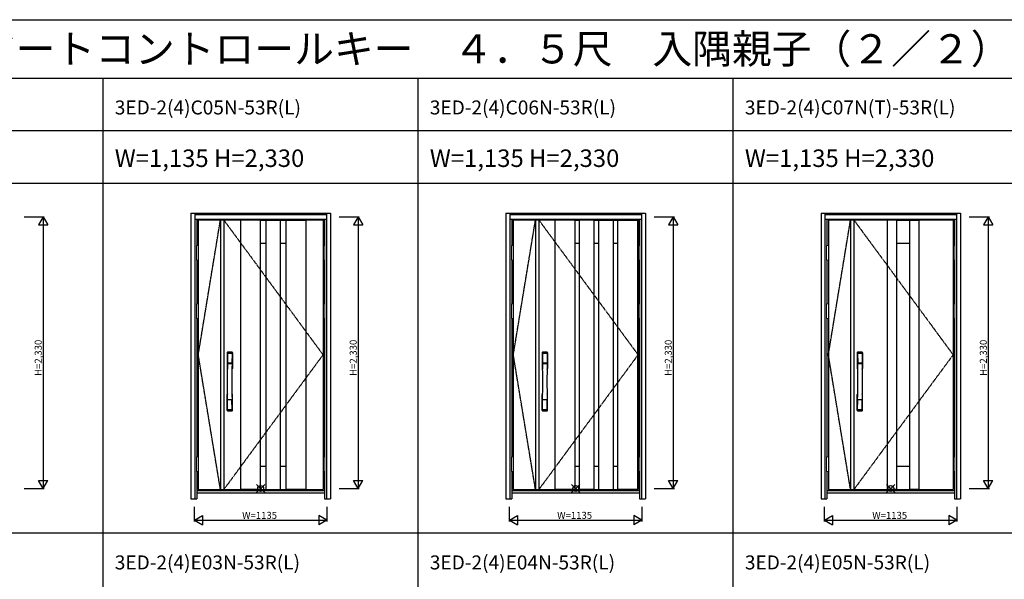
# Model space of a CAD drawing. Extents: x 0 to 27931, y 0 to 20000.
# Drawn here: x 10085 to 18523, y 15203 to 20000 of the extents above; entities that cross this region are included whole.
import ezdxf

# ---------------------------------------------------------------- set-up
doc = ezdxf.new("R2010")
doc.units = 0
doc.linetypes.add('ITTENSAU', pattern=[5.5, 3, -1, 0.5, -1])
doc.layers.get('0').update_dxf_attribs({"linetype": 'CONTINUOUS'})
for name, color, linetype in [('YKK_A1', 4, 'CONTINUOUS'), ('YKK_A2', 3, 'CONTINUOUS'), ('YKK_F1', 7, 'CONTINUOUS'), ('YKK_IN', 1, 'CONTINUOUS'), ('YKK_N1', 2, 'CONTINUOUS')]:
    doc.layers.add(name, color=color, linetype=linetype)
doc.styles.get("Standard").update_dxf_attribs({"font": 'txt.shx', "bigfont": 'bigfont.shx'})

msp = doc.modelspace()

# ---------------------------------------------------------------- linework, layer by layer
at = {"layer": 'YKK_A1'}
for p, q in [((11615.5, 18283.5), (12684.5, 18283.5)), ((11615.5, 18283.5), (11615.5, 15971.5)), ((11805.5, 18283.5), (11805.5, 15971.5)), ((11833.5, 18283.5), (11833.5, 15971.5)), ((11976, 18283.5), (11976, 15971.5)), ((12146, 18282), (11976, 18282)), ((12146, 18283.5), (12146, 15971.5)), ((12146, 18281.5), (12193.5, 18281.5)), ((12193.5, 18283.5), (12193.5, 15971.5)), ((12193.5, 18282), (12318.5, 18282)), ((12318.5, 18283.5), (12318.5, 15971.5)), ((12318.5, 18281.5), (12366, 18281.5)), ((12366, 18283.5), (12366, 15971.5)), ((12366, 18282), (12536, 18282)), ((12536, 18283.5), (12536, 15971.5)), ((12684.5, 18283.5), (12684.5, 15971.5)), ((14315.5, 18283.5), (15384.5, 18283.5)), ((14315.5, 18283.5), (14315.5, 15971.5)), ((14505.5, 18283.5), (14505.5, 15971.5)), ((14533.5, 18283.5), (14533.5, 15971.5)), ((14672.5, 18283.5), (14672.5, 15971.5)), ((14842.5, 18282), (14672.5, 18282)), ((14842.5, 18283.5), (14842.5, 15971.5)), ((14842.5, 18281.5), (14881, 18281.5)), ((14881, 18283.5), (14881, 15971.5)), ((15006, 18282), (14881, 18282)), ((15006, 18283.5), (15006, 15971.5)), ((15006, 18281.5), (15045, 18281.5)), ((15045, 18283.5), (15045, 15971.5)), ((15045, 18282), (15170, 18282)), ((15170, 18283.5), (15170, 15971.5)), ((15170, 18281.5), (15208.5, 18281.5)), ((15208.5, 18283.5), (15208.5, 15971.5)), ((15208.5, 18282), (15378.5, 18282)), ((15378.5, 18283.5), (15378.5, 15971.5)), ((15384.5, 18283.5), (15384.5, 15971.5)), ((17015.5, 18283.5), (18084.5, 18283.5)), ((17015.5, 18283.5), (17015.5, 15971.5)), ((17205.5, 18283.5), (17205.5, 15971.5)), ((17233.5, 18283.5), (17233.5, 15971.5)), ((17520.5, 18283.5), (17520.5, 15971.5)), ((17600.5, 18282), (17520.5, 18282)), ((17600.5, 18283.5), (17600.5, 15971.5)), ((17600.5, 18281.5), (17711.5, 18281.5)), ((17711.5, 18283.5), (17711.5, 15971.5)), ((17711.5, 18282), (17791.5, 18282)), ((17791.5, 18283.5), (17791.5, 15971.5)), ((18084.5, 18283.5), (18084.5, 15971.5)), ((12146, 18083.5), (12193.5, 18083.5)), ((12318.5, 18083.5), (12366, 18083.5)), ((14842.5, 18083.5), (14881, 18083.5)), ((15006, 18083.5), (15045, 18083.5)), ((15170, 18083.5), (15208.5, 18083.5)), ((17600.5, 18083.5), (17711.5, 18083.5)), ((12146, 16171.5), (12193.5, 16171.5)), ((12318.5, 16171.5), (12366, 16171.5)), ((14842.5, 16171.5), (14881, 16171.5)), ((15006, 16171.5), (15045, 16171.5)), ((15170, 16171.5), (15208.5, 16171.5)), ((17600.5, 16171.5), (17711.5, 16171.5)), ((11615.5, 15971.5), (12684.5, 15971.5)), ((12146, 15973), (11976, 15973)), ((12146, 15973.5), (12193.5, 15973.5)), ((12193.5, 15973), (12318.5, 15973)), ((12318.5, 15973.5), (12366, 15973.5)), ((12536, 15973), (12366, 15973)), ((14315.5, 15971.5), (15384.5, 15971.5)), ((14842.5, 15973), (14672.5, 15973)), ((14842.5, 15973.5), (14881, 15973.5)), ((15006, 15973), (14881, 15973)), ((15006, 15973.5), (15045, 15973.5)), ((15045, 15973), (15170, 15973)), ((15170, 15973.5), (15208.5, 15973.5)), ((15378.5, 15973), (15208.5, 15973)), ((17015.5, 15971.5), (18084.5, 15971.5)), ((17600.5, 15973), (17520.5, 15973)), ((17600.5, 15973.5), (17711.5, 15973.5)), ((17791.5, 15973), (17711.5, 15973))]:
    msp.add_line(p, q, dxfattribs=at)
at = {"layer": 'YKK_A1', "linetype": 'ITTENSAU'}
for p, q in [((11615.5, 17127.5), (11805.5, 18283.5)), ((11833.5, 18283.5), (12684.5, 17127.5)), ((14315.5, 17127.5), (14505.5, 18283.5)), ((14533.5, 18283.5), (15384.5, 17127.5)), ((17015.5, 17127.5), (17205.5, 18283.5)), ((17233.5, 18283.5), (18084.5, 17127.5)), ((11805.5, 15971.5), (11615.5, 17127.5)), ((12684.5, 17127.5), (11833.5, 15971.5)), ((14505.5, 15971.5), (14315.5, 17127.5)), ((15384.5, 17127.5), (14533.5, 15971.5)), ((17205.5, 15971.5), (17015.5, 17127.5)), ((18084.5, 17127.5), (17233.5, 15971.5))]:
    msp.add_line(p, q, dxfattribs=at)
at = {"layer": 'YKK_A2'}
for p, q in [((11552.5, 18341), (11552.5, 15894)), ((11552.5, 18341), (12747.5, 18341)), ((11585.5, 18341), (11585.5, 15894)), ((11585.5, 18339.2), (12714.5, 18339.2)), ((11585.5, 18331), (12714.5, 18331)), ((11585.5, 18329), (12714.5, 18329)), ((12714.5, 18341), (12714.5, 15894)), ((12747.5, 18341), (12747.5, 15894)), ((14252.5, 18341), (14252.5, 15894)), ((14252.5, 18341), (15447.5, 18341)), ((14285.5, 18341), (14285.5, 15894)), ((14285.5, 18339.2), (15414.5, 18339.2)), ((14285.5, 18331), (15414.5, 18331)), ((14285.5, 18329), (15414.5, 18329)), ((15414.5, 18341), (15414.5, 15894)), ((15447.5, 18341), (15447.5, 15894)), ((16952.5, 18341), (16952.5, 15894)), ((16952.5, 18341), (18147.5, 18341)), ((16985.5, 18341), (16985.5, 15894)), ((16985.5, 18339.2), (18114.5, 18339.2)), ((16985.5, 18331), (18114.5, 18331)), ((16985.5, 18329), (18114.5, 18329)), ((18114.5, 18341), (18114.5, 15894)), ((18147.5, 18341), (18147.5, 15894)), ((11585.5, 18291), (12714.5, 18291)), ((11602.5, 18291), (11602.5, 18064.5)), ((12697.5, 18291), (12697.5, 18064.5)), ((14285.5, 18291), (15414.5, 18291)), ((14302.5, 18291), (14302.5, 18064.5)), ((15397.5, 18291), (15397.5, 18064.5)), ((16985.5, 18291), (18114.5, 18291)), ((17002.5, 18291), (17002.5, 18064.5)), ((18097.5, 18291), (18097.5, 18064.5)), ((11602.5, 17937.5), (11602.5, 17564.5)), ((12697.5, 17937.5), (12697.5, 17564.5)), ((14302.5, 17937.5), (14302.5, 17564.5)), ((15397.5, 17937.5), (15397.5, 17564.5)), ((17002.5, 17937.5), (17002.5, 17564.5)), ((18097.5, 17937.5), (18097.5, 17564.5)), ((11602.5, 17437.5), (11602.5, 16252.5)), ((12697.5, 17437.5), (12697.5, 16252.5)), ((14302.5, 17437.5), (14302.5, 16252.5)), ((15397.5, 17437.5), (15397.5, 16252.5)), ((17002.5, 17437.5), (17002.5, 16252.5)), ((18097.5, 17437.5), (18097.5, 16252.5)), ((11602.5, 16125.5), (11602.5, 15894)), ((12697.5, 16125.5), (12697.5, 15894)), ((14302.5, 16125.5), (14302.5, 15894)), ((15397.5, 16125.5), (15397.5, 15894)), ((17002.5, 16125.5), (17002.5, 15894)), ((18097.5, 16125.5), (18097.5, 15894)), ((11602.5, 15963), (12697.5, 15963)), ((14302.5, 15963), (15397.5, 15963)), ((17002.5, 15963), (18097.5, 15963)), ((11552.5, 15894), (11602.5, 15894)), ((11602.5, 15944), (12697.5, 15944)), ((12697.5, 15894), (12747.5, 15894)), ((14252.5, 15894), (14302.5, 15894)), ((14302.5, 15944), (15397.5, 15944)), ((15397.5, 15894), (15447.5, 15894)), ((16952.5, 15894), (17002.5, 15894)), ((17002.5, 15944), (18097.5, 15944)), ((18097.5, 15894), (18147.5, 15894))]:
    msp.add_line(p, q, dxfattribs=at)
at = {"layer": 'YKK_A2', "linetype": 'Continuous', "lineweight": 13}
for p, q in [((11615.4, 18064.5), (11599.6, 18064.5)), ((11599.6, 18064.5), (11599.6, 17937.5)), ((11615.4, 18064.5), (11615.4, 17937.5)), ((12684.6, 18064.5), (12700.4, 18064.5)), ((12684.6, 18064.5), (12684.6, 17937.5)), ((12700.4, 18064.5), (12700.4, 17937.5)), ((14315.4, 18064.5), (14299.6, 18064.5)), ((14299.6, 18064.5), (14299.6, 17937.5)), ((14315.4, 18064.5), (14315.4, 17937.5)), ((15384.6, 18064.5), (15400.4, 18064.5)), ((15384.6, 18064.5), (15384.6, 17937.5)), ((15400.4, 18064.5), (15400.4, 17937.5)), ((17015.4, 18064.5), (16999.6, 18064.5)), ((16999.6, 18064.5), (16999.6, 17937.5)), ((17015.4, 18064.5), (17015.4, 17937.5)), ((18084.6, 18064.5), (18100.4, 18064.5)), ((18084.6, 18064.5), (18084.6, 17937.5)), ((18100.4, 18064.5), (18100.4, 17937.5)), ((11615.4, 17937.5), (11599.6, 17937.5)), ((12684.6, 17937.5), (12700.4, 17937.5)), ((14315.4, 17937.5), (14299.6, 17937.5)), ((15384.6, 17937.5), (15400.4, 17937.5)), ((17015.4, 17937.5), (16999.6, 17937.5)), ((18084.6, 17937.5), (18100.4, 17937.5)), ((11615.4, 17564.5), (11599.6, 17564.5)), ((11599.6, 17564.5), (11599.6, 17437.5)), ((11615.4, 17564.5), (11615.4, 17437.5)), ((12684.6, 17564.5), (12700.4, 17564.5)), ((12684.6, 17564.5), (12684.6, 17437.5)), ((12700.4, 17564.5), (12700.4, 17437.5)), ((14315.4, 17564.5), (14299.6, 17564.5)), ((14299.6, 17564.5), (14299.6, 17437.5)), ((14315.4, 17564.5), (14315.4, 17437.5)), ((15384.6, 17564.5), (15400.4, 17564.5)), ((15384.6, 17564.5), (15384.6, 17437.5)), ((15400.4, 17564.5), (15400.4, 17437.5)), ((17015.4, 17564.5), (16999.6, 17564.5)), ((16999.6, 17564.5), (16999.6, 17437.5)), ((17015.4, 17564.5), (17015.4, 17437.5)), ((18084.6, 17564.5), (18100.4, 17564.5)), ((18084.6, 17564.5), (18084.6, 17437.5)), ((18100.4, 17564.5), (18100.4, 17437.5)), ((11615.4, 17437.5), (11599.6, 17437.5)), ((12684.6, 17437.5), (12700.4, 17437.5)), ((14315.4, 17437.5), (14299.6, 17437.5)), ((15384.6, 17437.5), (15400.4, 17437.5)), ((17015.4, 17437.5), (16999.6, 17437.5)), ((18084.6, 17437.5), (18100.4, 17437.5)), ((11615.4, 16252.5), (11599.6, 16252.5)), ((11599.6, 16252.5), (11599.6, 16125.5)), ((11615.4, 16252.5), (11615.4, 16125.5)), ((12684.6, 16252.5), (12700.4, 16252.5)), ((12684.6, 16252.5), (12684.6, 16125.5)), ((12700.4, 16252.5), (12700.4, 16125.5)), ((14315.4, 16252.5), (14299.6, 16252.5)), ((14299.6, 16252.5), (14299.6, 16125.5)), ((14315.4, 16252.5), (14315.4, 16125.5)), ((15384.6, 16252.5), (15400.4, 16252.5)), ((15384.6, 16252.5), (15384.6, 16125.5)), ((15400.4, 16252.5), (15400.4, 16125.5)), ((17015.4, 16252.5), (16999.6, 16252.5)), ((16999.6, 16252.5), (16999.6, 16125.5)), ((17015.4, 16252.5), (17015.4, 16125.5)), ((18084.6, 16252.5), (18100.4, 16252.5)), ((18084.6, 16252.5), (18084.6, 16125.5)), ((18100.4, 16252.5), (18100.4, 16125.5)), ((11615.4, 16125.5), (11599.6, 16125.5)), ((12684.6, 16125.5), (12700.4, 16125.5)), ((14315.4, 16125.5), (14299.6, 16125.5)), ((15384.6, 16125.5), (15400.4, 16125.5)), ((17015.4, 16125.5), (16999.6, 16125.5)), ((18084.6, 16125.5), (18100.4, 16125.5))]:
    msp.add_line(p, q, dxfattribs=at)
at = {"layer": 'YKK_A2', "linetype": 'Continuous'}
for p, q in [((11862.5, 17144.5), (11862.5, 17010.3)), ((11864.1, 17142.7), (11866.3, 17006.9)), ((11865.8, 17135.4), (11866.9, 17057.5)), ((11905.2, 17135.4), (11904.1, 17057.5)), ((11906.9, 17142.7), (11904.7, 17006.9)), ((11908.5, 17144.5), (11908.5, 17010.3)), ((14562.5, 17144.5), (14562.5, 17010.3)), ((14564.1, 17142.7), (14566.3, 17006.9)), ((14565.8, 17135.4), (14566.9, 17057.5)), ((14605.2, 17135.4), (14604.1, 17057.5)), ((14606.9, 17142.7), (14604.7, 17006.9)), ((14608.5, 17144.5), (14608.5, 17010.3)), ((17262.5, 17144.5), (17262.5, 17010.3)), ((17264.1, 17142.7), (17266.3, 17006.9)), ((17265.8, 17135.4), (17266.9, 17057.5)), ((17305.2, 17135.4), (17304.1, 17057.5)), ((17306.9, 17142.7), (17304.7, 17006.9)), ((17308.5, 17144.5), (17308.5, 17010.3)), ((11866, 17053.4), (11866.1, 17050.4)), ((11866.3, 17050.1), (11867.3, 17050.3)), ((11866.8, 17054.3), (11904.2, 17054.3)), ((11867.3, 17050.3), (11868.6, 17050.3)), ((11903.2, 17056.6), (11867.8, 17056.6)), ((11902.4, 17050.3), (11868.6, 17050.3)), ((11903.7, 17050.3), (11902.4, 17050.3)), ((11904.7, 17050.1), (11903.7, 17050.3)), ((11905, 17053.4), (11904.9, 17050.4)), ((14566, 17053.4), (14566.1, 17050.4)), ((14566.3, 17050.1), (14567.3, 17050.3)), ((14566.8, 17054.3), (14604.2, 17054.3)), ((14567.3, 17050.3), (14568.6, 17050.3)), ((14603.2, 17056.6), (14567.8, 17056.6)), ((14602.4, 17050.3), (14568.6, 17050.3)), ((14603.7, 17050.3), (14602.4, 17050.3)), ((14604.7, 17050.1), (14603.7, 17050.3)), ((14605, 17053.4), (14604.9, 17050.4)), ((17266, 17053.4), (17266.1, 17050.4)), ((17266.3, 17050.1), (17267.3, 17050.3)), ((17266.8, 17054.3), (17304.2, 17054.3)), ((17267.3, 17050.3), (17268.6, 17050.3)), ((17303.2, 17056.6), (17267.8, 17056.6)), ((17302.4, 17050.3), (17268.6, 17050.3)), ((17303.7, 17050.3), (17302.4, 17050.3)), ((17304.7, 17050.1), (17303.7, 17050.3)), ((17305, 17053.4), (17304.9, 17050.4)), ((11862.5, 16652.2), (11862.5, 16786.3)), ((11865.8, 16661.3), (11866.9, 16739.2)), ((11904, 16742.3), (11867, 16742.3)), ((11903.2, 16740.1), (11867.8, 16740.1)), ((11905.2, 16661.3), (11904.1, 16739.2)), ((11908.5, 16652.2), (11908.5, 16786.3)), ((14562.5, 16652.2), (14562.5, 16786.3)), ((14565.8, 16661.3), (14566.9, 16739.2)), ((14604, 16742.3), (14567, 16742.3)), ((14603.2, 16740.1), (14567.8, 16740.1)), ((14605.2, 16661.3), (14604.1, 16739.2)), ((14608.5, 16652.2), (14608.5, 16786.3)), ((17262.5, 16652.2), (17262.5, 16786.3)), ((17265.8, 16661.3), (17266.9, 16739.2)), ((17304, 16742.3), (17267, 16742.3)), ((17303.2, 16740.1), (17267.8, 16740.1)), ((17305.2, 16661.3), (17304.1, 16739.2)), ((17308.5, 16652.2), (17308.5, 16786.3))]:
    msp.add_line(p, q, dxfattribs=at)
for centre, radius, start, end in [((11866.5, 17144.5), 4, 95.00001, 180), ((11867.1, 17142.8), 3.04, 97.27731, 182.60257), ((11868.8, 17135.4), 2.98, 95.22662, 180.19068), ((11885.5, 16927.3), 222, 84.99999, 95.00001), ((11885.5, 16961.7), 185.1, 84.18251, 95.81749), ((11885.5, 16848.7), 290.2, 86.63974, 93.36026), ((11902.2, 17135.4), 2.98, 359.80932, 84.77338), ((11903.9, 17142.8), 3.04, 357.39743, 82.72269), ((11904.5, 17144.5), 4, 0, 84.99999), ((14566.5, 17144.5), 4, 95.00001, 180), ((14567.1, 17142.8), 3.04, 97.27731, 182.60257), ((14568.8, 17135.4), 2.98, 95.22662, 180.19068), ((14585.5, 16927.3), 222, 84.99999, 95.00001), ((14585.5, 16961.7), 185.1, 84.18251, 95.81749), ((14585.5, 16848.7), 290.2, 86.63974, 93.36026), ((14602.2, 17135.4), 2.98, 359.80932, 84.77338), ((14603.9, 17142.8), 3.04, 357.39743, 82.72269), ((14604.5, 17144.5), 4, 0, 84.99999), ((17266.5, 17144.5), 4, 95.00001, 180), ((17267.1, 17142.8), 3.04, 97.27731, 182.60257), ((17268.8, 17135.4), 2.98, 95.22662, 180.19068), ((17285.5, 16927.3), 222, 84.99999, 95.00001), ((17285.5, 16961.7), 185.1, 84.18251, 95.81749), ((17285.5, 16848.7), 290.2, 86.63974, 93.36026), ((17302.2, 17135.4), 2.98, 359.80932, 84.77338), ((17303.9, 17142.8), 3.04, 357.39743, 82.72269), ((17304.5, 17144.5), 4, 0, 84.99999), ((11866.9, 17053.4), 0.896, 99.53215, 180.26423), ((918.9, 16898.2), 10948.3, 359.18905, 0.79313), ((11866.4, 17050.4), 0.301, 180.36959, 264.31073), ((11866.4, 17049.8), 0.306, 97.64404, 180.40037), ((11867.8, 17057.5), 0.904, 180.24399, 269.63529), ((11903.2, 17057.5), 0.904, 270.36471, 359.75601), ((22852.1, 16898.2), 10948.3, 179.20687, 180.81095), ((11904.1, 17053.4), 0.896, 359.73577, 80.46785), ((11904.6, 17050.4), 0.301, 275.68927, 359.63041), ((11904.6, 17049.8), 0.306, 359.59963, 82.35596), ((14566.9, 17053.4), 0.896, 99.53215, 180.26423), ((3618.9, 16898.2), 10948.3, 359.18905, 0.79313), ((14566.4, 17050.4), 0.301, 180.36959, 264.31073), ((14566.4, 17049.8), 0.306, 97.64404, 180.40037), ((14567.8, 17057.5), 0.904, 180.24399, 269.63529), ((14603.2, 17057.5), 0.904, 270.36471, 359.75601), ((25552.1, 16898.2), 10948.3, 179.20687, 180.81095), ((14604.1, 17053.4), 0.896, 359.73577, 80.46785), ((14604.6, 17050.4), 0.301, 275.68927, 359.63041), ((14604.6, 17049.8), 0.306, 359.59963, 82.35596), ((17266.9, 17053.4), 0.896, 99.53215, 180.26423), ((6318.9, 16898.2), 10948.3, 359.18905, 0.79313), ((17266.4, 17050.4), 0.301, 180.36959, 264.31073), ((17266.4, 17049.8), 0.306, 97.64404, 180.40037), ((17267.8, 17057.5), 0.904, 180.24399, 269.63529), ((17303.2, 17057.5), 0.904, 270.36471, 359.75601), ((28252.1, 16898.2), 10948.3, 179.20687, 180.81095), ((17304.1, 17053.4), 0.896, 359.73577, 80.46785), ((17304.6, 17050.4), 0.301, 275.68927, 359.63041), ((17304.6, 17049.8), 0.306, 359.59963, 82.35596), ((11865.5, 17010.3), 3, 180, 258.53803), ((11891.1, 17024), 31, 212.29421, 217.16337), ((11861.3, 17006.7), 4.98, 349.79093, 2.88778), ((11867.2, 17005.8), 0.987, 179.58153, 229.65413), ((11903.8, 17005.8), 0.987, 310.34587, 0.41847), ((11879.9, 17024), 31, 322.83663, 327.70579), ((11909.7, 17006.7), 4.98, 177.11222, 190.20907), ((11905.5, 17010.3), 3, 281.46197, 0), ((14565.5, 17010.3), 3, 180, 258.53803), ((14591.1, 17024), 31, 212.29421, 217.16337), ((14561.3, 17006.7), 4.98, 349.79093, 2.88778), ((14567.2, 17005.8), 0.987, 179.58153, 229.65413), ((14603.8, 17005.8), 0.987, 310.34587, 0.41847), ((14579.9, 17024), 31, 322.83663, 327.70579), ((14609.7, 17006.7), 4.98, 177.11222, 190.20907), ((14605.5, 17010.3), 3, 281.46197, 0), ((17265.5, 17010.3), 3, 180, 258.53803), ((17291.1, 17024), 31, 212.29421, 217.16337), ((17261.3, 17006.7), 4.98, 349.79093, 2.88778), ((17267.2, 17005.8), 0.987, 179.58153, 229.65413), ((17303.8, 17005.8), 0.987, 310.34587, 0.41847), ((17279.9, 17024), 31, 322.83663, 327.70579), ((17309.7, 17006.7), 4.98, 177.11222, 190.20907), ((17305.5, 17010.3), 3, 281.46197, 0), ((11865.5, 16786.3), 3, 101.46197, 180), ((11885.1, 16776.7), 23.8, 141.109, 148.11253), ((11866.9, 16743.2), 0.903, 179.93475, 274.18289), ((11867.8, 16739.2), 0.904, 90.36471, 179.75601), ((11903.2, 16739.2), 0.904, 0.24399, 89.63529), ((11904.1, 16743.2), 0.903, 265.81711, 0.06525), ((11885.9, 16776.7), 23.8, 31.88747, 38.891), ((11905.5, 16786.3), 3, 0, 78.53803), ((14565.5, 16786.3), 3, 101.46197, 180), ((14585.1, 16776.7), 23.8, 141.109, 148.11253), ((14566.9, 16743.2), 0.903, 179.93475, 274.18289), ((14567.8, 16739.2), 0.904, 90.36471, 179.75601), ((14603.2, 16739.2), 0.904, 0.24399, 89.63529), ((14604.1, 16743.2), 0.903, 265.81711, 0.06525), ((14585.9, 16776.7), 23.8, 31.88747, 38.891), ((14605.5, 16786.3), 3, 0, 78.53803), ((17265.5, 16786.3), 3, 101.46197, 180), ((17285.1, 16776.7), 23.8, 141.109, 148.11253), ((17266.9, 16743.2), 0.903, 179.93475, 274.18289), ((17267.8, 16739.2), 0.904, 90.36471, 179.75601), ((17303.2, 16739.2), 0.904, 0.24399, 89.63529), ((17304.1, 16743.2), 0.903, 265.81711, 0.06525), ((17285.9, 16776.7), 23.8, 31.88747, 38.891), ((17305.5, 16786.3), 3, 0, 78.53803), ((11866.5, 16652.2), 4, 180, 264.99999), ((11868.8, 16661.3), 2.98, 179.80932, 264.77338), ((11885.5, 16869.3), 222, 264.99999, 275.00001), ((11885.5, 16948), 290.2, 266.63974, 273.36026), ((11902.2, 16661.3), 2.98, 275.22662, 0.19068), ((11904.5, 16652.2), 4, 275.00001, 0), ((14566.5, 16652.2), 4, 180, 264.99999), ((14568.8, 16661.3), 2.98, 179.80932, 264.77338), ((14585.5, 16869.3), 222, 264.99999, 275.00001), ((14585.5, 16948), 290.2, 266.63974, 273.36026), ((14602.2, 16661.3), 2.98, 275.22662, 0.19068), ((14604.5, 16652.2), 4, 275.00001, 0), ((17266.5, 16652.2), 4, 180, 264.99999), ((17268.8, 16661.3), 2.98, 179.80932, 264.77338), ((17285.5, 16869.3), 222, 264.99999, 275.00001), ((17285.5, 16948), 290.2, 266.63974, 273.36026), ((17302.2, 16661.3), 2.98, 275.22662, 0.19068), ((17304.5, 16652.2), 4, 275.00001, 0)]:
    msp.add_arc(centre, radius, start, end, dxfattribs=at)
at = {"layer": 'YKK_F1'}
for p, q in [((0, 20000), (27500, 20000)), ((0, 19500), (27000, 19500)), ((10800, 0), (10800, 19500)), ((13500, 0), (13500, 19500)), ((16200, 0), (16200, 19500)), ((0, 19050), (27000, 19050)), ((0, 18600), (27000, 18600)), ((0, 15600), (21600, 15600))]:
    msp.add_line(p, q, dxfattribs=at)
at = {"layer": 'YKK_IN', "linetype": 'Continuous'}
for p, q in [((12114.6, 15945.6), (12185.4, 16016.4)), ((12114.6, 16016.4), (12185.4, 15945.6)), ((14814.6, 15945.6), (14885.4, 16016.4)), ((14814.6, 16016.4), (14885.4, 15945.6)), ((17514.6, 15945.6), (17585.4, 16016.4)), ((17514.6, 16016.4), (17585.4, 15945.6))]:
    msp.add_line(p, q, dxfattribs=at)
for centre in [(12150, 15981), (14850, 15981), (17550, 15981)]:
    msp.add_circle(centre, 25, dxfattribs=at)
at = {"layer": 'YKK_N1'}
for p, q in [((10122.5, 18311), (10295.5, 18311)), ((10285.4, 18311), (10245.4, 18241.7)), ((10285.4, 18311), (10325.4, 18241.7)), ((10285.5, 18311), (10285.5, 15981)), ((12822.5, 18311), (12995.5, 18311)), ((12985.4, 18311), (12945.4, 18241.7)), ((12985.4, 18311), (13025.4, 18241.7)), ((12985.5, 18311), (12985.5, 15981)), ((15522.5, 18311), (15695.5, 18311)), ((15685.4, 18311), (15645.4, 18241.7)), ((15685.4, 18311), (15725.4, 18241.7)), ((15685.5, 18311), (15685.5, 15981)), ((18222.5, 18311), (18395.5, 18311)), ((18385.4, 18311), (18345.4, 18241.7)), ((18385.4, 18311), (18425.4, 18241.7)), ((18385.5, 18311), (18385.5, 15981)), ((10245.4, 18241.7), (10325.4, 18241.7)), ((12945.4, 18241.7), (13025.4, 18241.7)), ((15645.4, 18241.7), (15725.4, 18241.7)), ((18345.4, 18241.7), (18425.4, 18241.7)), ((10245.4, 16050.3), (10325.4, 16050.3)), ((10285.4, 15981), (10245.4, 16050.3)), ((10285.4, 15981), (10325.4, 16050.3)), ((12945.4, 16050.3), (13025.4, 16050.3)), ((12985.4, 15981), (12945.4, 16050.3)), ((12985.4, 15981), (13025.4, 16050.3)), ((15645.4, 16050.3), (15725.4, 16050.3)), ((15685.4, 15981), (15645.4, 16050.3)), ((15685.4, 15981), (15725.4, 16050.3)), ((18345.4, 16050.3), (18425.4, 16050.3)), ((18385.4, 15981), (18345.4, 16050.3)), ((18385.4, 15981), (18425.4, 16050.3)), ((10122.5, 15981), (10295.5, 15981)), ((12822.5, 15981), (12995.5, 15981)), ((15522.5, 15981), (15695.5, 15981)), ((18222.5, 15981), (18395.5, 15981)), ((11582.5, 15699), (11582.5, 15824)), ((12717.5, 15824), (12717.5, 15699)), ((14282.5, 15699), (14282.5, 15824)), ((15417.5, 15824), (15417.5, 15699)), ((16982.5, 15699), (16982.5, 15824)), ((18117.5, 15824), (18117.5, 15699)), ((11582.5, 15709), (11651.8, 15749)), ((11582.5, 15709), (12717.5, 15709)), ((11582.5, 15709), (11651.8, 15669)), ((11651.8, 15749), (11651.8, 15669)), ((12717.5, 15709), (12648.2, 15749)), ((12648.2, 15749), (12648.2, 15669)), ((12717.5, 15709), (12648.2, 15669)), ((14282.5, 15709), (14351.8, 15749)), ((14282.5, 15709), (15417.5, 15709)), ((14282.5, 15709), (14351.8, 15669)), ((14351.8, 15749), (14351.8, 15669)), ((15417.5, 15709), (15348.2, 15749)), ((15348.2, 15749), (15348.2, 15669)), ((15417.5, 15709), (15348.2, 15669)), ((16982.5, 15709), (17051.8, 15749)), ((16982.5, 15709), (18117.5, 15709)), ((16982.5, 15709), (17051.8, 15669)), ((17051.8, 15749), (17051.8, 15669)), ((18117.5, 15709), (18048.2, 15749)), ((18048.2, 15749), (18048.2, 15669)), ((18117.5, 15709), (18048.2, 15669))]:
    msp.add_line(p, q, dxfattribs=at)

# ---------------------------------------------------------------- texts
for s, height, p in [('ＶＥＤ３０＿０６\u3000断熱玄関ドア\u3000ヴェナート\u3000Ｄ３０\u3000スマートコントロールキー\u3000４．５尺\u3000入隅親子（２／２）', 250, (500, 19625)), ('3ED-2(4)C05N-53R(L)', 120, (10900, 19187.5)), ('3ED-2(4)C06N-53R(L)', 120, (13600, 19187.5)), ('3ED-2(4)C07N(T)-53R(L)', 120, (16300, 19187.5)), ('W=1,135 H=2,330', 150, (10900, 18737.5)), ('W=1,135 H=2,330', 150, (13600, 18737.5)), ('W=1,135 H=2,330', 150, (16300, 18737.5)), ('3ED-2(4)E03N-53R(L)', 120, (10900, 15287.5)), ('3ED-2(4)E04N-53R(L)', 120, (13600, 15287.5)), ('3ED-2(4)E05N-53R(L)', 120, (16300, 15287.5))]:
    msp.add_text(s, height=height).set_placement(p)
at = {"layer": 'YKK_N1', "linetype": 'Continuous'}
for p in [(10273.5, 16946.9), (12973.5, 16946.9), (15673.5, 16946.9), (18373.5, 16946.9)]:
    msp.add_text('H=2,330', height=60, rotation=90, dxfattribs=at).set_placement(p)
for p in [(11991.3, 15721), (14691.3, 15721), (17391.3, 15721)]:
    msp.add_text('W=1135', height=60, dxfattribs=at).set_placement(p)

doc.saveas('drawing.dxf')
